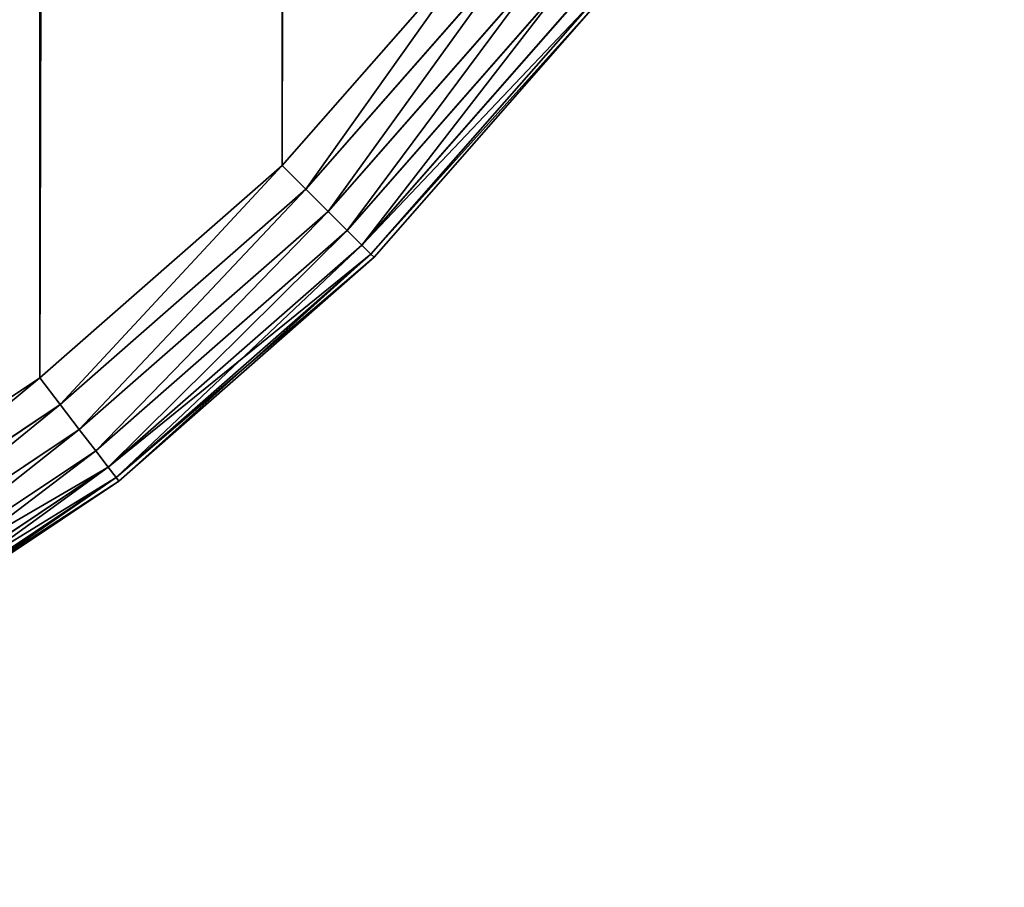
# Model space of a CAD drawing. Extents: x 936 to 5557, y 363 to 5869.
# Drawn here: x 1611 to 1626, y 3982 to 3996 of the extents above; entities that cross this region are included whole.
import ezdxf

# ---------------------------------------------------------------- set-up
doc = ezdxf.new("R2010")
doc.units = 0
doc.header["$LTSCALE"] = 25.4
doc.layers.get('0').update_dxf_attribs({"color": 13, "linetype": 'CONTINUOUS'})

# ---------------------------------------------------------------- blocks, each defined once
blk = doc.blocks.new('GROUP_4')
at = {"color": 0}
for p, q in [((310.144, 16.87, 20), (306.867, 13.133, 20)), ((310.144, 16.87), (306.867, 13.133)), ((310.144, 16.87, 20), (306.867, 13.133, 20)), ((310.144, 16.87), (306.867, 13.133)), ((307.234, 12.766, 19.932), (310.556, 16.554, 19.932)), ((307.234, 12.766, 19.932), (310.556, 16.554, 19.932)), ((307.234, 12.766, 0.068), (310.556, 16.554, 0.068)), ((307.234, 12.766, 0.068), (310.556, 16.554, 0.068)), ((307.576, 12.424, 19.732), (310.939, 16.26, 19.732)), ((307.576, 12.424, 19.732), (310.939, 16.26, 19.732)), ((307.576, 12.424, 0.268), (310.939, 16.26, 0.268)), ((307.576, 12.424, 0.268), (310.939, 16.26, 0.268)), ((307.869, 12.131, 19.414), (311.268, 16.007, 19.414)), ((307.869, 12.131, 19.414), (311.268, 16.007, 19.414)), ((307.869, 12.131, 0.586), (311.268, 16.007, 0.586)), ((307.869, 12.131, 0.586), (311.268, 16.007, 0.586)), ((308.094, 11.906, 19), (311.521, 15.813, 19)), ((308.094, 11.906, 19), (311.521, 15.813, 19)), ((308.094, 11.906, 1), (311.521, 15.813, 1)), ((308.094, 11.906, 1), (311.521, 15.813, 1)), ((308.236, 11.764, 18.518), (311.68, 15.691, 18.518)), ((308.236, 11.764, 18.518), (311.68, 15.691, 18.518)), ((308.236, 11.764, 1.482), (311.68, 15.691, 1.482)), ((308.236, 11.764, 1.482), (311.68, 15.691, 1.482)), ((311.734, 15.65, 2), (308.284, 11.716, 2)), ((308.284, 11.716, 18), (311.734, 15.65, 18)), ((308.284, 11.716, 18), (311.734, 15.65, 18)), ((311.734, 15.65, 2), (308.284, 11.716, 2)), ((306.867, 13.133, 20), (303.13, 9.856, 20)), ((306.867, 13.133), (303.13, 9.856)), ((306.867, 13.133, 20), (303.13, 9.856, 20)), ((306.867, 13.133), (303.13, 9.856)), ((307.234, 12.766, 19.932), (306.867, 13.133, 20)), ((307.234, 12.766, 19.932), (306.867, 13.133, 20)), ((307.234, 12.766, 0.068), (306.867, 13.133)), ((307.234, 12.766, 0.068), (306.867, 13.133)), ((303.446, 9.444, 19.932), (307.234, 12.766, 19.932)), ((303.446, 9.444, 19.932), (307.234, 12.766, 19.932)), ((303.446, 9.444, 0.068), (307.234, 12.766, 0.068)), ((303.446, 9.444, 0.068), (307.234, 12.766, 0.068)), ((307.234, 12.766, 19.932), (307.576, 12.424, 19.732)), ((307.234, 12.766, 19.932), (307.576, 12.424, 19.732)), ((307.576, 12.424, 0.268), (307.234, 12.766, 0.068)), ((307.576, 12.424, 0.268), (307.234, 12.766, 0.068)), ((303.74, 9.061, 19.732), (307.576, 12.424, 19.732)), ((303.74, 9.061, 19.732), (307.576, 12.424, 19.732)), ((303.74, 9.061, 0.268), (307.576, 12.424, 0.268)), ((303.74, 9.061, 0.268), (307.576, 12.424, 0.268)), ((307.576, 12.424, 19.732), (307.869, 12.131, 19.414)), ((307.576, 12.424, 19.732), (307.869, 12.131, 19.414)), ((307.869, 12.131, 0.586), (307.576, 12.424, 0.268)), ((307.869, 12.131, 0.586), (307.576, 12.424, 0.268)), ((303.993, 8.732, 19.414), (307.869, 12.131, 19.414)), ((303.993, 8.732, 19.414), (307.869, 12.131, 19.414)), ((303.993, 8.732, 0.586), (307.869, 12.131, 0.586)), ((303.993, 8.732, 0.586), (307.869, 12.131, 0.586)), ((308.094, 11.906, 19), (307.869, 12.131, 19.414)), ((308.094, 11.906, 19), (307.869, 12.131, 19.414)), ((308.094, 11.906, 1), (307.869, 12.131, 0.586)), ((308.094, 11.906, 1), (307.869, 12.131, 0.586)), ((304.187, 8.479, 19), (308.094, 11.906, 19)), ((304.187, 8.479, 19), (308.094, 11.906, 19)), ((304.187, 8.479, 1), (308.094, 11.906, 1)), ((304.187, 8.479, 1), (308.094, 11.906, 1)), ((308.094, 11.906, 19), (308.236, 11.764, 18.518)), ((308.094, 11.906, 19), (308.236, 11.764, 18.518)), ((308.094, 11.906, 1), (308.236, 11.764, 1.482)), ((308.094, 11.906, 1), (308.236, 11.764, 1.482)), ((304.309, 8.32, 18.518), (308.236, 11.764, 18.518)), ((304.309, 8.32, 18.518), (308.236, 11.764, 18.518)), ((304.309, 8.32, 1.482), (308.236, 11.764, 1.482)), ((304.309, 8.32, 1.482), (308.236, 11.764, 1.482)), ((308.284, 11.716, 2), (304.35, 8.266, 2)), ((304.35, 8.266, 18), (308.284, 11.716, 18)), ((304.35, 8.266, 18), (308.284, 11.716, 18)), ((308.284, 11.716, 2), (304.35, 8.266, 2)), ((308.236, 11.764, 18.518), (308.284, 11.716, 18)), ((308.236, 11.764, 18.518), (308.284, 11.716, 18)), ((308.284, 11.716, 2), (308.236, 11.764, 1.482)), ((308.284, 11.716, 2), (308.236, 11.764, 1.482)), ((303.13, 9.856, 20), (298.998, 7.095, 20)), ((303.13, 9.856), (298.998, 7.095)), ((303.13, 9.856, 20), (298.998, 7.095, 20)), ((303.13, 9.856), (298.998, 7.095)), ((303.446, 9.444, 19.932), (303.13, 9.856, 20)), ((303.446, 9.444, 19.932), (303.13, 9.856, 20)), ((303.446, 9.444, 0.068), (303.13, 9.856)), ((303.446, 9.444, 0.068), (303.13, 9.856)), ((299.257, 6.646, 19.932), (303.446, 9.444, 19.932)), ((299.257, 6.646, 19.932), (303.446, 9.444, 19.932)), ((299.257, 6.646, 0.068), (303.446, 9.444, 0.068)), ((299.257, 6.646, 0.068), (303.446, 9.444, 0.068)), ((303.74, 9.061, 19.732), (303.446, 9.444, 19.932)), ((303.74, 9.061, 19.732), (303.446, 9.444, 19.932)), ((303.446, 9.444, 0.068), (303.74, 9.061, 0.268)), ((303.446, 9.444, 0.068), (303.74, 9.061, 0.268)), ((299.499, 6.227, 19.732), (303.74, 9.061, 19.732)), ((299.499, 6.227, 19.732), (303.74, 9.061, 19.732)), ((299.499, 6.227, 0.268), (303.74, 9.061, 0.268)), ((299.499, 6.227, 0.268), (303.74, 9.061, 0.268)), ((303.993, 8.732, 19.414), (303.74, 9.061, 19.732)), ((303.993, 8.732, 19.414), (303.74, 9.061, 19.732)), ((303.74, 9.061, 0.268), (303.993, 8.732, 0.586)), ((303.74, 9.061, 0.268), (303.993, 8.732, 0.586)), ((299.706, 5.867, 19.414), (303.993, 8.732, 19.414)), ((299.706, 5.867, 19.414), (303.993, 8.732, 19.414)), ((299.706, 5.867, 0.586), (303.993, 8.732, 0.586)), ((299.706, 5.867, 0.586), (303.993, 8.732, 0.586)), ((303.993, 8.732, 19.414), (304.187, 8.479, 19)), ((303.993, 8.732, 19.414), (304.187, 8.479, 19)), ((303.993, 8.732, 0.586), (304.187, 8.479, 1)), ((303.993, 8.732, 0.586), (304.187, 8.479, 1)), ((299.866, 5.592, 19), (304.187, 8.479, 19)), ((299.866, 5.592, 19), (304.187, 8.479, 19)), ((299.866, 5.592, 1), (304.187, 8.479, 1)), ((299.866, 5.592, 1), (304.187, 8.479, 1)), ((304.187, 8.479, 19), (304.309, 8.32, 18.518)), ((304.187, 8.479, 19), (304.309, 8.32, 18.518)), ((304.309, 8.32, 1.482), (304.187, 8.479, 1)), ((304.309, 8.32, 1.482), (304.187, 8.479, 1)), ((299.966, 5.418, 18.518), (304.309, 8.32, 18.518)), ((299.966, 5.418, 18.518), (304.309, 8.32, 18.518)), ((299.966, 5.418, 1.482), (304.309, 8.32, 1.482)), ((299.966, 5.418, 1.482), (304.309, 8.32, 1.482)), ((304.35, 8.266, 2), (300, 5.359, 2)), ((300, 5.359, 18), (304.35, 8.266, 18)), ((300, 5.359, 18), (304.35, 8.266, 18)), ((304.35, 8.266, 2), (300, 5.359, 2)), ((304.309, 8.32, 18.518), (304.35, 8.266, 18)), ((304.309, 8.32, 18.518), (304.35, 8.266, 18)), ((304.35, 8.266, 2), (304.309, 8.32, 1.482)), ((304.35, 8.266, 2), (304.309, 8.32, 1.482))]:
    blk.add_line(p, q, dxfattribs=at)
at = {"color": 31}
for p, q in [((308.284, 11.716, 2), (308.284, 11.716, 18)), ((308.284, 11.716, 2), (308.284, 11.716, 18)), ((304.35, 8.266, 2), (304.35, 8.266, 18)), ((304.35, 8.266, 2), (304.35, 8.266, 18))]:
    blk.add_line(p, q, dxfattribs=at)
at = {"color": 7}
mesh = blk.add_polyface(dxfattribs=at)
corners = [(2.329, 35.041, 20), (2, 1359.935, 20), (2, 40.065, 20), (2.329, 1364.959, 20), (3.299, 1369.834, 20), (3.299, 30.166, 20), (4.897, 25.46, 20), (4.897, 1374.54, 20), (7.095, 1378.998, 20), (7.095, 21.002, 20), (9.856, 16.87, 20), (9.856, 1383.13, 20), (13.133, 1386.867, 20), (13.133, 13.133, 20), (16.87, 9.856, 20), (16.87, 1390.144, 20), (21.002, 7.095, 20), (21.002, 1392.905, 20), (25.46, 4.897, 20), (25.46, 1395.103, 20), (30.166, 3.299, 20), (30.166, 1396.701, 20), (35.041, 1397.671, 20), (35.041, 2.329, 20), (40.065, 2, 20), (40.065, 1398, 20), (279.935, 2, 20), (279.935, 1398, 20), (284.959, 1397.671, 20), (284.959, 2.329, 20), (289.834, 3.299, 20), (289.834, 1396.701, 20), (294.54, 4.897, 20), (294.54, 1395.103, 20), (298.998, 1392.905, 20), (298.998, 7.095, 20), (303.13, 1390.144, 20), (303.13, 9.856, 20), (306.867, 1386.867, 20), (306.867, 13.133, 20), (310.144, 1383.13, 20), (310.144, 16.87, 20), (312.905, 21.002, 20), (312.905, 1378.998, 20), (315.103, 1374.54, 20), (315.103, 25.46, 20), (316.701, 30.166, 20), (316.701, 1369.834, 20), (317.671, 1364.959, 20), (317.671, 35.041, 20), (318, 40.065, 20), (318, 1359.935, 20)]
mesh.append_faces([[corners[k] for k in face] for face in [(0, 1, 2), (48, 50, 51)]], dxfattribs={"vtx0": -1, "color": 7})
mesh.append_faces([[corners[k] for k in face] for face in [(1, 0, 3), (3, 0, 4), (4, 6, 7), (7, 6, 8), (8, 10, 11), (11, 10, 12), (12, 14, 15), (15, 16, 17), (17, 18, 19), (19, 20, 21), (21, 20, 22), (22, 24, 25), (25, 26, 27), (27, 26, 28), (28, 30, 31), (31, 32, 33), (33, 32, 34), (34, 35, 36), (36, 37, 38), (38, 39, 40), (40, 42, 43), (43, 42, 44), (44, 46, 47), (47, 46, 48)]], dxfattribs={"vtx0": -1, "vtx1": -1, "color": 7})
mesh.append_faces([[corners[k] for k in face] for face in [(4, 0, 5), (4, 5, 6), (8, 6, 9), (8, 9, 10), (12, 10, 13), (12, 13, 14), (15, 14, 16), (17, 16, 18), (19, 18, 20), (22, 20, 23), (22, 23, 24), (25, 24, 26), (28, 26, 29), (28, 29, 30), (31, 30, 32), (34, 32, 35), (36, 35, 37), (38, 37, 39), (40, 39, 41), (40, 41, 42), (44, 42, 45), (44, 45, 46), (48, 46, 49), (48, 49, 50)]], dxfattribs={"vtx0": -1, "vtx2": -1, "color": 7})
mesh = blk.add_polyface(dxfattribs=at)
corners = [(2.329, 1364.959), (2, 40.065), (2, 1359.935), (2.329, 35.041), (3.299, 1369.834), (3.299, 30.166), (4.897, 25.46), (4.897, 1374.54), (7.095, 1378.998), (7.095, 21.002), (9.856, 16.87), (9.856, 1383.13), (13.133, 1386.867), (13.133, 13.133), (16.87, 9.856), (16.87, 1390.144), (21.002, 7.095), (21.002, 1392.905), (25.46, 4.897), (25.46, 1395.103), (30.166, 3.299), (30.166, 1396.701), (35.041, 1397.671), (35.041, 2.329), (40.065, 1398), (40.065, 2), (279.935, 2), (279.935, 1398), (284.959, 1397.671), (284.959, 2.329), (289.834, 3.299), (289.834, 1396.701), (294.54, 4.897), (294.54, 1395.103), (298.998, 1392.905), (298.998, 7.095), (303.13, 1390.144), (303.13, 9.856), (306.867, 1386.867), (306.867, 13.133), (310.144, 1383.13), (310.144, 16.87), (312.905, 21.002), (312.905, 1378.998), (315.103, 1374.54), (315.103, 25.46), (316.701, 30.166), (316.701, 1369.834), (317.671, 1364.959), (317.671, 35.041), (318, 40.065), (318, 1359.935)]
mesh.append_faces([[corners[k] for k in face] for face in [(0, 1, 2), (50, 48, 51)]], dxfattribs={"vtx0": -1, "color": 7})
mesh.append_faces([[corners[k] for k in face] for face in [(1, 0, 3), (3, 4, 5), (5, 4, 6), (6, 8, 9), (9, 8, 10), (10, 12, 13), (13, 12, 14), (14, 15, 16), (16, 17, 18), (18, 19, 20), (20, 22, 23), (23, 24, 25), (25, 24, 26), (26, 28, 29), (29, 28, 30), (30, 31, 32), (32, 34, 35), (35, 36, 37), (37, 38, 39), (39, 40, 41), (41, 40, 42), (42, 44, 45), (45, 44, 46), (46, 48, 49), (49, 48, 50)]], dxfattribs={"vtx0": -1, "vtx1": -1, "color": 7})
mesh.append_faces([[corners[k] for k in face] for face in [(3, 0, 4), (6, 4, 7), (6, 7, 8), (10, 8, 11), (10, 11, 12), (14, 12, 15), (16, 15, 17), (18, 17, 19), (20, 19, 21), (20, 21, 22), (23, 22, 24), (26, 24, 27), (26, 27, 28), (30, 28, 31), (32, 31, 33), (32, 33, 34), (35, 34, 36), (37, 36, 38), (39, 38, 40), (42, 40, 43), (42, 43, 44), (46, 44, 47), (46, 47, 48)]], dxfattribs={"vtx0": -1, "vtx2": -1, "color": 7})
mesh = blk.add_polyface(dxfattribs=at)
corners = [(307.234, 12.766, 19.932), (310.144, 16.87, 20), (306.867, 13.133, 20), (310.556, 16.554, 19.932)]
mesh.append_faces([[corners[k] for k in face] for face in [(0, 1, 2), (1, 0, 3)]], dxfattribs={"vtx0": -1, "color": 7})
mesh = blk.add_polyface(dxfattribs=at)
corners = [(310.144, 16.87), (307.234, 12.766, 0.068), (306.867, 13.133), (310.556, 16.554, 0.068)]
mesh.append_faces([[corners[k] for k in face] for face in [(0, 1, 2), (1, 0, 3)]], dxfattribs={"vtx0": -1, "color": 7})
mesh = blk.add_polyface(dxfattribs=at)
corners = [(307.576, 12.424, 19.732), (310.556, 16.554, 19.932), (307.234, 12.766, 19.932), (310.939, 16.26, 19.732)]
mesh.append_faces([[corners[k] for k in face] for face in [(0, 1, 2), (1, 0, 3)]], dxfattribs={"vtx0": -1, "color": 7})
mesh = blk.add_polyface(dxfattribs=at)
corners = [(310.556, 16.554, 0.068), (307.576, 12.424, 0.268), (307.234, 12.766, 0.068), (310.939, 16.26, 0.268)]
mesh.append_faces([[corners[k] for k in face] for face in [(0, 1, 2), (1, 0, 3)]], dxfattribs={"vtx0": -1, "color": 7})
mesh = blk.add_polyface(dxfattribs=at)
corners = [(307.869, 12.131, 19.414), (310.939, 16.26, 19.732), (307.576, 12.424, 19.732), (311.268, 16.007, 19.414)]
mesh.append_faces([[corners[k] for k in face] for face in [(0, 1, 2), (1, 0, 3)]], dxfattribs={"vtx0": -1, "color": 7})
mesh = blk.add_polyface(dxfattribs=at)
corners = [(310.939, 16.26, 0.268), (307.869, 12.131, 0.586), (307.576, 12.424, 0.268), (311.268, 16.007, 0.586)]
mesh.append_faces([[corners[k] for k in face] for face in [(0, 1, 2), (1, 0, 3)]], dxfattribs={"vtx0": -1, "color": 7})
at = {"color": 31}
mesh = blk.add_polyface(dxfattribs=at)
corners = [(308.094, 11.906, 19), (311.268, 16.007, 19.414), (307.869, 12.131, 19.414), (311.521, 15.813, 19)]
mesh.append_faces([[corners[k] for k in face] for face in [(0, 1, 2), (1, 0, 3)]], dxfattribs={"vtx0": -1, "color": 31})
mesh = blk.add_polyface(dxfattribs=at)
corners = [(311.268, 16.007, 0.586), (308.094, 11.906, 1), (307.869, 12.131, 0.586), (311.521, 15.813, 1)]
mesh.append_faces([[corners[k] for k in face] for face in [(0, 1, 2), (1, 0, 3)]], dxfattribs={"vtx0": -1, "color": 31})
mesh = blk.add_polyface(dxfattribs=at)
corners = [(311.68, 15.691, 18.518), (308.094, 11.906, 19), (308.236, 11.764, 18.518), (311.521, 15.813, 19)]
mesh.append_faces([[corners[k] for k in face] for face in [(0, 1, 2), (1, 0, 3)]], dxfattribs={"vtx0": -1, "color": 31})
mesh = blk.add_polyface(dxfattribs=at)
corners = [(308.094, 11.906, 1), (311.68, 15.691, 1.482), (308.236, 11.764, 1.482), (311.521, 15.813, 1)]
mesh.append_faces([[corners[k] for k in face] for face in [(0, 1, 2), (1, 0, 3)]], dxfattribs={"vtx0": -1, "color": 31})
mesh = blk.add_polyface(dxfattribs=at)
corners = [(311.734, 15.65, 18), (308.236, 11.764, 18.518), (308.284, 11.716, 18), (311.68, 15.691, 18.518)]
mesh.append_faces([[corners[k] for k in face] for face in [(0, 1, 2), (1, 0, 3)]], dxfattribs={"vtx0": -1, "color": 31})
mesh = blk.add_polyface(dxfattribs=at)
corners = [(308.236, 11.764, 1.482), (311.734, 15.65, 2), (308.284, 11.716, 2), (311.68, 15.691, 1.482)]
mesh.append_faces([[corners[k] for k in face] for face in [(0, 1, 2), (1, 0, 3)]], dxfattribs={"vtx0": -1, "color": 31})
mesh = blk.add_polyface(dxfattribs=at)
corners = [(311.734, 15.65, 2), (308.284, 11.716, 18), (308.284, 11.716, 2), (311.734, 15.65, 18)]
mesh.append_faces([[corners[k] for k in face] for face in [(0, 1, 2), (1, 0, 3)]], dxfattribs={"vtx0": -1, "color": 31})
at = {"color": 7}
mesh = blk.add_polyface(dxfattribs=at)
corners = [(303.446, 9.444, 19.932), (306.867, 13.133, 20), (303.13, 9.856, 20), (307.234, 12.766, 19.932)]
mesh.append_faces([[corners[k] for k in face] for face in [(0, 1, 2), (1, 0, 3)]], dxfattribs={"vtx0": -1, "color": 7})
mesh = blk.add_polyface(dxfattribs=at)
corners = [(306.867, 13.133), (303.446, 9.444, 0.068), (303.13, 9.856), (307.234, 12.766, 0.068)]
mesh.append_faces([[corners[k] for k in face] for face in [(0, 1, 2), (1, 0, 3)]], dxfattribs={"vtx0": -1, "color": 7})
mesh = blk.add_polyface(dxfattribs=at)
corners = [(303.74, 9.061, 19.732), (307.234, 12.766, 19.932), (303.446, 9.444, 19.932), (307.576, 12.424, 19.732)]
mesh.append_faces([[corners[k] for k in face] for face in [(0, 1, 2), (1, 0, 3)]], dxfattribs={"vtx0": -1, "color": 7})
mesh = blk.add_polyface(dxfattribs=at)
corners = [(307.234, 12.766, 0.068), (303.74, 9.061, 0.268), (303.446, 9.444, 0.068), (307.576, 12.424, 0.268)]
mesh.append_faces([[corners[k] for k in face] for face in [(0, 1, 2), (1, 0, 3)]], dxfattribs={"vtx0": -1, "color": 7})
mesh = blk.add_polyface(dxfattribs=at)
corners = [(303.993, 8.732, 19.414), (307.576, 12.424, 19.732), (303.74, 9.061, 19.732), (307.869, 12.131, 19.414)]
mesh.append_faces([[corners[k] for k in face] for face in [(0, 1, 2), (1, 0, 3)]], dxfattribs={"vtx0": -1, "color": 7})
mesh = blk.add_polyface(dxfattribs=at)
corners = [(307.576, 12.424, 0.268), (303.993, 8.732, 0.586), (303.74, 9.061, 0.268), (307.869, 12.131, 0.586)]
mesh.append_faces([[corners[k] for k in face] for face in [(0, 1, 2), (1, 0, 3)]], dxfattribs={"vtx0": -1, "color": 7})
at = {"color": 31}
mesh = blk.add_polyface(dxfattribs=at)
corners = [(304.187, 8.479, 19), (307.869, 12.131, 19.414), (303.993, 8.732, 19.414), (308.094, 11.906, 19)]
mesh.append_faces([[corners[k] for k in face] for face in [(0, 1, 2), (1, 0, 3)]], dxfattribs={"vtx0": -1, "color": 31})
mesh = blk.add_polyface(dxfattribs=at)
corners = [(307.869, 12.131, 0.586), (304.187, 8.479, 1), (303.993, 8.732, 0.586), (308.094, 11.906, 1)]
mesh.append_faces([[corners[k] for k in face] for face in [(0, 1, 2), (1, 0, 3)]], dxfattribs={"vtx0": -1, "color": 31})
mesh = blk.add_polyface(dxfattribs=at)
corners = [(308.094, 11.906, 19), (304.309, 8.32, 18.518), (308.236, 11.764, 18.518), (304.187, 8.479, 19)]
mesh.append_faces([[corners[k] for k in face] for face in [(0, 1, 2), (1, 0, 3)]], dxfattribs={"vtx0": -1, "color": 31})
mesh = blk.add_polyface(dxfattribs=at)
corners = [(308.236, 11.764, 1.482), (304.187, 8.479, 1), (308.094, 11.906, 1), (304.309, 8.32, 1.482)]
mesh.append_faces([[corners[k] for k in face] for face in [(0, 1, 2), (1, 0, 3)]], dxfattribs={"vtx0": -1, "color": 31})
mesh = blk.add_polyface(dxfattribs=at)
corners = [(308.236, 11.764, 18.518), (304.35, 8.266, 18), (308.284, 11.716, 18), (304.309, 8.32, 18.518)]
mesh.append_faces([[corners[k] for k in face] for face in [(0, 1, 2), (1, 0, 3)]], dxfattribs={"vtx0": -1, "color": 31})
mesh = blk.add_polyface(dxfattribs=at)
corners = [(308.284, 11.716, 2), (304.309, 8.32, 1.482), (308.236, 11.764, 1.482), (304.35, 8.266, 2)]
mesh.append_faces([[corners[k] for k in face] for face in [(0, 1, 2), (1, 0, 3)]], dxfattribs={"vtx0": -1, "color": 31})
mesh = blk.add_polyface(dxfattribs=at)
corners = [(308.284, 11.716, 18), (304.35, 8.266, 2), (308.284, 11.716, 2), (304.35, 8.266, 18)]
mesh.append_faces([[corners[k] for k in face] for face in [(0, 1, 2), (1, 0, 3)]], dxfattribs={"vtx0": -1, "color": 31})
at = {"color": 7}
mesh = blk.add_polyface(dxfattribs=at)
corners = [(299.257, 6.646, 19.932), (303.13, 9.856, 20), (298.998, 7.095, 20), (303.446, 9.444, 19.932)]
mesh.append_faces([[corners[k] for k in face] for face in [(0, 1, 2), (1, 0, 3)]], dxfattribs={"vtx0": -1, "color": 7})
mesh = blk.add_polyface(dxfattribs=at)
corners = [(303.13, 9.856), (299.257, 6.646, 0.068), (298.998, 7.095), (303.446, 9.444, 0.068)]
mesh.append_faces([[corners[k] for k in face] for face in [(0, 1, 2), (1, 0, 3)]], dxfattribs={"vtx0": -1, "color": 7})
mesh = blk.add_polyface(dxfattribs=at)
corners = [(299.499, 6.227, 19.732), (303.446, 9.444, 19.932), (299.257, 6.646, 19.932), (303.74, 9.061, 19.732)]
mesh.append_faces([[corners[k] for k in face] for face in [(0, 1, 2), (1, 0, 3)]], dxfattribs={"vtx0": -1, "color": 7})
mesh = blk.add_polyface(dxfattribs=at)
corners = [(303.446, 9.444, 0.068), (299.499, 6.227, 0.268), (299.257, 6.646, 0.068), (303.74, 9.061, 0.268)]
mesh.append_faces([[corners[k] for k in face] for face in [(0, 1, 2), (1, 0, 3)]], dxfattribs={"vtx0": -1, "color": 7})
mesh = blk.add_polyface(dxfattribs=at)
corners = [(299.706, 5.867, 19.414), (303.74, 9.061, 19.732), (299.499, 6.227, 19.732), (303.993, 8.732, 19.414)]
mesh.append_faces([[corners[k] for k in face] for face in [(0, 1, 2), (1, 0, 3)]], dxfattribs={"vtx0": -1, "color": 7})
mesh = blk.add_polyface(dxfattribs=at)
corners = [(303.74, 9.061, 0.268), (299.706, 5.867, 0.586), (299.499, 6.227, 0.268), (303.993, 8.732, 0.586)]
mesh.append_faces([[corners[k] for k in face] for face in [(0, 1, 2), (1, 0, 3)]], dxfattribs={"vtx0": -1, "color": 7})
at = {"color": 31}
mesh = blk.add_polyface(dxfattribs=at)
corners = [(303.993, 8.732, 19.414), (299.866, 5.592, 19), (304.187, 8.479, 19), (299.706, 5.867, 19.414)]
mesh.append_faces([[corners[k] for k in face] for face in [(0, 1, 2), (1, 0, 3)]], dxfattribs={"vtx0": -1, "color": 31})
mesh = blk.add_polyface(dxfattribs=at)
corners = [(304.187, 8.479, 1), (299.706, 5.867, 0.586), (303.993, 8.732, 0.586), (299.866, 5.592, 1)]
mesh.append_faces([[corners[k] for k in face] for face in [(0, 1, 2), (1, 0, 3)]], dxfattribs={"vtx0": -1, "color": 31})
mesh = blk.add_polyface(dxfattribs=at)
corners = [(304.187, 8.479, 19), (299.966, 5.418, 18.518), (304.309, 8.32, 18.518), (299.866, 5.592, 19)]
mesh.append_faces([[corners[k] for k in face] for face in [(0, 1, 2), (1, 0, 3)]], dxfattribs={"vtx0": -1, "color": 31})
mesh = blk.add_polyface(dxfattribs=at)
corners = [(304.309, 8.32, 1.482), (299.866, 5.592, 1), (304.187, 8.479, 1), (299.966, 5.418, 1.482)]
mesh.append_faces([[corners[k] for k in face] for face in [(0, 1, 2), (1, 0, 3)]], dxfattribs={"vtx0": -1, "color": 31})
mesh = blk.add_polyface(dxfattribs=at)
corners = [(304.309, 8.32, 18.518), (300, 5.359, 18), (304.35, 8.266, 18), (299.966, 5.418, 18.518)]
mesh.append_faces([[corners[k] for k in face] for face in [(0, 1, 2), (1, 0, 3)]], dxfattribs={"vtx0": -1, "color": 31})
mesh = blk.add_polyface(dxfattribs=at)
corners = [(304.35, 8.266, 2), (299.966, 5.418, 1.482), (304.309, 8.32, 1.482), (300, 5.359, 2)]
mesh.append_faces([[corners[k] for k in face] for face in [(0, 1, 2), (1, 0, 3)]], dxfattribs={"vtx0": -1, "color": 31})
mesh = blk.add_polyface(dxfattribs=at)
corners = [(304.35, 8.266, 18), (300, 5.359, 2), (304.35, 8.266, 2), (300, 5.359, 18)]
mesh.append_faces([[corners[k] for k in face] for face in [(0, 1, 2), (1, 0, 3)]], dxfattribs={"vtx0": -1, "color": 31})
blk = doc.blocks.new('GROUP_1')
at = {"color": 0}
blk.add_blockref('GROUP_4', (98.715, 70, 465), dxfattribs=at)
blk = doc.blocks.new('GROUP_16')
at = {"color": 0}
blk.add_blockref('GROUP_1', (0, 0), dxfattribs=at)

msp = doc.modelspace()

# ---------------------------------------------------------------- block references
at = {"color": 0}
msp.add_blockref('GROUP_16', (1209.457, 3910.303), dxfattribs=at)

doc.saveas('drawing.dxf')
